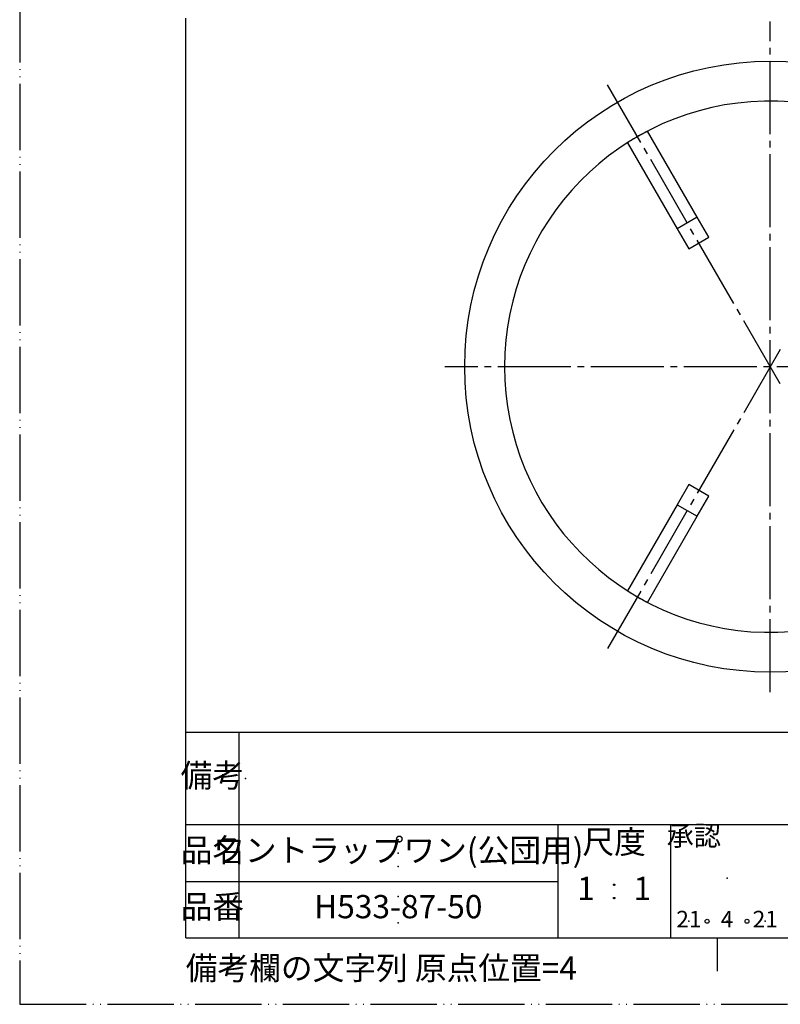
# Model space of a CAD drawing. Units: millimetres. Extents: x 0 to 210, y 0 to 297.
# Drawn here: x 0 to 115, y 0 to 148 of the extents above; entities that cross this region are included whole.
import ezdxf

# ---------------------------------------------------------------- set-up
doc = ezdxf.new("R2010")
doc.units = ezdxf.units.MM
for name, pattern in [('DASH_CENTER', [14, 11, -1, 1, -1]), ('DOT_CENTER', [14, 12, -1, 0, -1]), ('PHANTOM', [13, 10, -1, 0, -1, 0, -1])]:
    doc.linetypes.add(name, pattern=pattern)
doc.layers.add('1', color=7, linetype='Continuous')
doc.styles.add('CONVERTER_11', font='MS Mincho.ttf', dxfattribs={"width": 0.89})
doc.styles.add('CONVERTER_12', font='txt.shx', dxfattribs={"width": 0.9})

# ---------------------------------------------------------------- blocks, each defined once
blk = doc.blocks.new('開示A4')
at = {"layer": '1', "color": 4, "linetype": 'PHANTOM'}
for p, q in [((0, 297), (0, 0)), ((0, 0), (210, 0))]:
    blk.add_line(p, q, dxfattribs=at)
at = {"layer": '1', "color": 7, "linetype": 'Continuous'}
for p, q in [((25, 10), (25, 148.5)), ((25, 41), (200, 41)), ((200, 27), (25, 27)), ((25, 10), (105, 10)), ((105, 10), (200, 10))]:
    blk.add_line(p, q, dxfattribs=at)
at = {"layer": '1', "color": 2, "linetype": 'Continuous'}
for p, q in [((33, 41), (33, 27)), ((33, 27), (33, 10)), ((81, 27), (81, 10)), ((98, 27), (98, 10)), ((25, 18.5), (81, 18.5)), ((105, 10), (105, 5))]:
    blk.add_line(p, q, dxfattribs=at)
at = {"layer": '1', "color": 7, "linetype": 'DOT_CENTER'}
for centre in [(89.5, 18), (89.5, 16)]:
    blk.add_circle(centre, 0.1, dxfattribs=at)
at = {"layer": '1', "color": 7, "linetype": 'Continuous'}
for centre in [(103.5, 12.5), (109.5, 12.5)]:
    blk.add_circle(centre, 0.3, dxfattribs=at)
at = {"layer": '1', "color": 4}
for p in [(34, 34), (57, 24.75), (57, 22.75), (57, 20.75), (106.5, 19), (85.25, 17), (93.75, 17), (57, 16.25), (57, 14.25), (57, 12.25), (100.75, 12.5), (106.5, 12.5), (112.25, 12.5)]:
    blk.add_point(p, dxfattribs=at)
at = {"layer": '1', "color": 2, "attachment_point": 5, "style": 'CONVERTER_11'}
for s, insert, char_height, line_spacing_factor in [('備考', (29, 34), 3.5, 0.454545), ('尺度', (89.5, 24), 3.5, 0.545455), ('承認', (101.5, 25), 3, 0.590909), ('品名', (29, 22.75), 3.5, 0.727273), ('品番', (29, 14.25), 3.5, 0.727273)]:
    blk.add_mtext(s, dxfattribs=dict(at, insert=insert, char_height=char_height, line_spacing_factor=line_spacing_factor))
at = {"layer": '1', "color": 250, "insert": (25, 5), "char_height": 3.5, "attachment_point": 4, "line_spacing_factor": 0.545455, "style": 'CONVERTER_11'}
blk.add_mtext('備考欄の文字列 原点位置=4', dxfattribs=at)

msp = doc.modelspace()

# ---------------------------------------------------------------- linework, layer by layer
at = {"layer": '1', "color": 2, "linetype": 'DASH_CENTER'}
for p, q in [((113, 47), (113, 148)), ((114.5, 93.402), (88.5, 138.435)), ((114.5, 98.598), (88.5, 53.565)), ((153, 96), (64, 96))]:
    msp.add_line(p, q, dxfattribs=at)
at = {"layer": '1', "color": 7, "linetype": 'Continuous'}
for p, q in [((102.016, 118.526), (94.535, 131.483)), ((91.504, 129.733), (98.984, 116.776)), ((102.016, 118.526), (98.984, 116.776)), ((103.766, 115.495), (102.016, 118.526)), ((98.984, 116.776), (100.734, 113.745)), ((100.734, 113.745), (103.766, 115.495)), ((100.734, 78.255), (98.984, 75.224)), ((103.766, 76.505), (100.734, 78.255)), ((102.016, 73.474), (103.766, 76.505)), ((98.984, 75.224), (91.504, 62.267)), ((98.984, 75.224), (102.016, 73.474)), ((94.535, 60.517), (102.016, 73.474))]:
    msp.add_line(p, q, dxfattribs=at)
msp.add_circle((113, 96), 46, dxfattribs=at)
for start, end in [(2.50749, 357.49251), (120, 122.50749), (117.49251, 120), (237.49251, 240), (240, 242.50749)]:
    msp.add_arc((113, 96), 40, start, end, dxfattribs=at)

# ---------------------------------------------------------------- block references
at = {"layer": '1'}
msp.add_blockref('開示A4', (0, 0), dxfattribs=at)

# ---------------------------------------------------------------- texts
at = {"layer": '1', "color": 7, "attachment_point": 5}
for s, insert, char_height, line_spacing_factor, style in [('ワントラップワン(公団用)', (57, 22.75), 3.5, 0.545455, 'CONVERTER_11'), ('1', (85.25, 17), 3.5, 0.720288, 'CONVERTER_12'), ('1', (93.75, 17), 3.5, 0.720288, 'CONVERTER_12'), ('H533-87-50', (57, 14.25), 3.5, 0.720288, 'CONVERTER_12'), ('21', (100.75, 12.5), 2.5, 0.720288, 'CONVERTER_12'), ('4', (106.5, 12.5), 2.5, 0.720288, 'CONVERTER_12'), ('21', (112.25, 12.5), 2.5, 0.720288, 'CONVERTER_12')]:
    msp.add_mtext(s, dxfattribs=dict(at, insert=insert, char_height=char_height, line_spacing_factor=line_spacing_factor, style=style))

doc.saveas('drawing.dxf')
